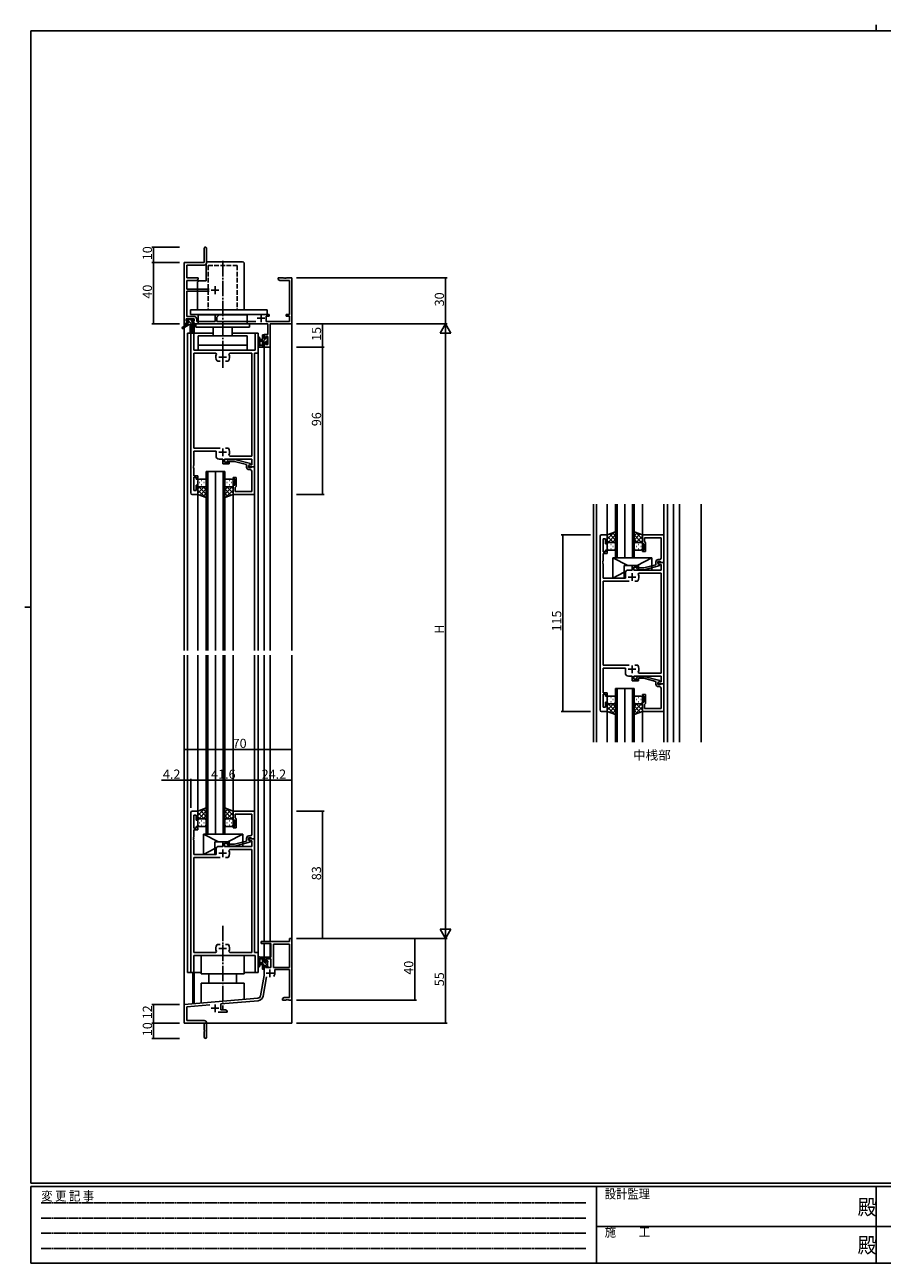
# Model space of a CAD drawing. Extents: x 0 to 1133, y 0 to 806.
# Drawn here: x 0 to 558, y 0 to 806 of the extents above; entities that cross this region are included whole.
import ezdxf

# ---------------------------------------------------------------- set-up
doc = ezdxf.new("R2010")
doc.units = 0
for name, pattern in [('HIDDEN', [0.375, 0.25, -0.125]), ('YCENTER_1', [13, 10, -1, 1, -1]), ('YHIDDEN_1', [4, 3, -1])]:
    doc.linetypes.add(name, pattern=pattern)
for name, color, linetype in [('USER1', 3, 'CONTINUOUS'), ('YKK_11', 7, 'CONTINUOUS'), ('YKK_12', 2, 'CONTINUOUS'), ('YKK_13', 4, 'CONTINUOUS'), ('YKK_D', 6, 'CONTINUOUS'), ('YKK_ZWAK', 7, 'CONTINUOUS')]:
    doc.layers.add(name, color=color, linetype=linetype)
doc.styles.get("Standard").update_dxf_attribs({"font": 'ROMANS.SHX', "bigfont": 'EXTFONT.SHX'})
doc.styles.add('YKK_OSSTYLE1', font='romans.shx', dxfattribs={"width": 0.9, "bigfont": 'EXTFONT.SHX'})

# ---------------------------------------------------------------- blocks, each defined once
blk = doc.blocks.new('A201')
at = {"layer": 'YKK_ZWAK', "color": 8, "linetype": 'Continuous'}
blk.add_line((296.01, 412), (296.01, 410), dxfattribs=at)
at = {"layer": 'YKK_ZWAK', "color": 254, "linetype": 'Continuous'}
for p, q in [((571, 410), (21, 410)), ((21, 35), (21, 410)), ((19, 222.5), (21, 222.5)), ((571, 35), (21, 35)), ((544, 34), (21, 34)), ((21, 9), (21, 34)), ((205, 34), (205, 9)), ((296, 34), (296, 9)), ((21, 9), (544, 9))]:
    blk.add_line(p, q, dxfattribs=at)
at = {"layer": 'YKK_ZWAK', "color": 131, "linetype": 'HIDDEN'}
for p, q in [((24.28, 28.63), (201.57, 28.63)), ((24.28, 23.68), (201.57, 23.68)), ((24.28, 18.74), (201.57, 18.74)), ((24.28, 13.79), (201.57, 13.79))]:
    blk.add_line(p, q, dxfattribs=at)
at = {"layer": 'YKK_ZWAK', "color": 131, "linetype": 'Continuous'}
for p, q in [((205, 21), (297, 21)), ((297, 21), (389, 21))]:
    blk.add_line(p, q, dxfattribs=at)
at = {"layer": 'YKK_ZWAK', "color": 131, "linetype": 'Continuous', "style": 'YKK_OSSTYLE1', "width": 0.9}
for s, p in [('変 更 記 事', (24.37, 29.39)), ('設計監理', (207.69, 30.05)), ('施\u3000\u3000工', (207.69, 17.68))]:
    blk.add_text(s, height=3, dxfattribs=at).set_placement(p)
at = {"layer": 'YKK_ZWAK', "color": 254, "linetype": 'Continuous', "style": 'YKK_OSSTYLE1', "width": 0.9}
for p in [(289.94, 24.75), (289.94, 12.37)]:
    blk.add_text('殿', height=5, dxfattribs=at).set_placement(p)

msp = doc.modelspace()

# ---------------------------------------------------------------- linework, layer by layer
at = {"layer": 'YKK_11', "color": 0, "linetype": 'ByBlock', "lineweight": -2}
for p, q in [((116.78, 651.28), (116.78, 660.53)), ((118.28, 660.53), (118.28, 651.15)), ((103.78, 611.28), (103.78, 651.28)), ((103.78, 651.28), (116.78, 651.28)), ((116.78, 649.65), (105.41, 649.65)), ((105.41, 649.65), (105.41, 641.28)), ((105.41, 641.28), (112.78, 641.28)), ((111.69, 639.65), (105.41, 639.65)), ((105.41, 639.65), (105.41, 633.93)), ((112.78, 640.28), (111.69, 639.65)), ((112.78, 641.28), (112.78, 640.28)), ((164.78, 640.28), (164.78, 641.28)), ((164.78, 641.28), (168.32, 641.28)), ((165.87, 639.65), (164.78, 640.28)), ((172.15, 639.65), (165.87, 639.65)), ((168.32, 641.28), (168.51, 641.16)), ((168.51, 641.16), (169.06, 641.16)), ((169.06, 641.16), (169.24, 641.28)), ((169.24, 641.28), (169.32, 641.28)), ((169.32, 641.28), (169.51, 641.16)), ((169.51, 641.16), (170.06, 641.16)), ((170.06, 641.16), (170.24, 641.28)), ((170.24, 641.28), (173.78, 641.28)), ((172.15, 617.38), (172.15, 639.65)), ((173.78, 641.28), (173.78, 611.28)), ((105.41, 633.93), (120.08, 633.93)), ((120.08, 632.63), (105.41, 632.63)), ((105.41, 632.63), (105.41, 616.21)), ((110.28, 614.58), (105.08, 614.58)), ((105.08, 614.58), (105.08, 613.08)), ((105.08, 613.08), (106.18, 613.08)), ((105.41, 616.21), (110.11, 616.21)), ((106.18, 613.08), (106.18, 612.28)), ((109.18, 612.28), (109.18, 613.08)), ((109.18, 613.08), (110.28, 613.08)), ((110.28, 613.08), (110.28, 614.58)), ((111.91, 614.41), (111.91, 612.91)), ((111.91, 612.91), (123.78, 612.91)), ((123.78, 612.91), (123.78, 617.38)), ((123.78, 617.38), (125.78, 617.38)), ((125.78, 616.58), (124.98, 615.78)), ((124.98, 615.78), (124.98, 612.91)), ((124.98, 612.91), (150.43, 612.91)), ((125.78, 617.38), (125.78, 616.58)), ((155.53, 617.38), (159.08, 617.38)), ((159.08, 616.38), (157.08, 616.38)), ((157.08, 616.38), (157.08, 612.91)), ((157.08, 612.91), (172.15, 612.91)), ((159.08, 617.38), (159.08, 616.38)), ((170.08, 616.38), (170.08, 617.38)), ((170.08, 617.38), (172.15, 617.38)), ((172.15, 616.38), (170.08, 616.38)), ((172.15, 612.91), (172.15, 616.38)), ((105.08, 611.28), (103.78, 611.28)), ((106.18, 612.28), (105.08, 612.28)), ((105.08, 612.28), (105.08, 611.28)), ((107.98, 501.28), (107.98, 605.28)), ((107.98, 605.28), (109.91, 605.28)), ((110.28, 612.28), (109.18, 612.28)), ((109.91, 605.28), (109.91, 594.28)), ((110.28, 611.28), (110.28, 612.28)), ((158.05, 611.28), (110.28, 611.28)), ((149.85, 594.28), (149.85, 605.28)), ((149.85, 605.28), (151.78, 605.28)), ((151.78, 605.28), (151.78, 592.28)), ((158.05, 604.38), (158.05, 611.28)), ((173.78, 611.28), (159.68, 611.28)), ((159.68, 611.28), (159.68, 596.28)), ((155.78, 602.08), (155.78, 604.38)), ((155.78, 604.38), (158.05, 604.38)), ((156.58, 602.08), (155.78, 602.08)), ((155.78, 596.28), (155.78, 599.08)), ((155.78, 599.08), (156.58, 599.08)), ((158.05, 603.18), (156.58, 603.18)), ((156.58, 603.18), (156.58, 602.08)), ((156.58, 599.08), (156.58, 597.91)), ((156.58, 597.91), (158.05, 597.91)), ((158.05, 597.91), (158.05, 603.18)), ((109.91, 594.28), (149.85, 594.28)), ((124.23, 592.35), (109.91, 592.35)), ((109.91, 592.35), (109.91, 530.48)), ((124.69, 591.65), (124.23, 592.35)), ((133.33, 592.35), (132.88, 591.65)), ((147.65, 592.35), (133.33, 592.35)), ((147.65, 525.21), (147.65, 592.35)), ((151.78, 592.28), (149.58, 592.28)), ((149.58, 592.28), (149.58, 518.28)), ((159.68, 596.28), (155.78, 596.28)), ((125.34, 587.08), (125.09, 587.21)), ((127.03, 587.08), (125.34, 587.08)), ((132.23, 587.08), (130.53, 587.08)), ((132.48, 587.21), (132.23, 587.08)), ((109.91, 530.48), (127.03, 530.48)), ((124.48, 528.48), (109.91, 528.48)), ((109.91, 528.48), (109.91, 519.24)), ((124.48, 525.28), (124.48, 528.48)), ((130.53, 530.48), (132.23, 530.48)), ((130.53, 530.48), (132.23, 530.48)), ((132.23, 530.48), (132.48, 530.36)), ((132.88, 525.92), (133.33, 525.21)), ((133.33, 525.21), (147.65, 525.21)), ((109.91, 519.24), (109.79, 519.06)), ((109.79, 519.06), (109.79, 518.51)), ((109.79, 518.51), (109.91, 518.33)), ((109.91, 518.24), (109.79, 518.06)), ((109.79, 518.06), (109.79, 517.51)), ((109.79, 517.51), (109.91, 517.33)), ((109.91, 518.33), (109.91, 518.24)), ((109.91, 517.33), (109.91, 512.48)), ((128.88, 523.28), (126.48, 523.28)), ((128.88, 520.28), (128.88, 523.28)), ((133.08, 520.28), (128.88, 520.28)), ((147.65, 523.28), (129.88, 523.28)), ((129.88, 523.28), (129.88, 521.28)), ((129.88, 521.28), (133.08, 521.28)), ((131.96, 522.31), (132.73, 523.08)), ((132.73, 523.08), (136.68, 523.08)), ((133.23, 521.88), (132.81, 521.46)), ((133.08, 521.28), (133.08, 520.28)), ((136.52, 521.88), (133.23, 521.88)), ((144.28, 519.8), (136.52, 521.88)), ((136.68, 523.08), (146.78, 520.38)), ((144.28, 517.98), (144.28, 519.8)), ((146.78, 519.78), (145.58, 519.08)), ((145.58, 519.08), (146.45, 519.58)), ((145.58, 519.08), (145.58, 517.78)), ((145.58, 518.28), (145.58, 519.08)), ((149.58, 518.28), (145.58, 518.28)), ((145.58, 517.78), (147.38, 517.78)), ((146.65, 516.48), (145.78, 516.48)), ((146.45, 519.58), (147.65, 519.58)), ((146.78, 520.38), (146.78, 519.78)), ((147.38, 517.78), (147.58, 517.98)), ((147.58, 517.98), (147.88, 518.28)), ((147.65, 519.58), (147.65, 523.28)), ((147.88, 518.28), (149.58, 518.28)), ((149.58, 518.28), (149.58, 500.28)), ((109.91, 512.48), (112.58, 512.48)), ((111.58, 511.48), (109.91, 511.48)), ((109.91, 511.48), (109.91, 502.98)), ((111.58, 510.28), (111.58, 511.48)), ((112.58, 510.28), (111.58, 510.28)), ((112.58, 512.48), (112.58, 510.28)), ((135.58, 510.28), (135.58, 511.28)), ((135.58, 511.28), (137.58, 511.28)), ((136.58, 510.28), (135.58, 510.28)), ((136.58, 506.28), (136.58, 510.28)), ((137.58, 511.28), (137.58, 505.48)), ((147.65, 514.24), (147.65, 515.48)), ((147.77, 514.06), (147.65, 514.24)), ((147.65, 513.33), (147.77, 513.51)), ((147.65, 513.24), (147.65, 513.33)), ((147.77, 513.06), (147.65, 513.24)), ((147.65, 512.33), (147.77, 512.51)), ((147.65, 502.21), (147.65, 512.33)), ((147.77, 513.51), (147.77, 514.06)), ((147.77, 512.51), (147.77, 513.06)), ((112.58, 500.28), (108.98, 500.28)), ((109.91, 502.98), (111.58, 502.98)), ((111.58, 502.98), (111.58, 506.28)), ((111.58, 506.28), (112.58, 506.28)), ((112.58, 506.28), (112.58, 500.28)), ((135.58, 500.28), (135.58, 506.28)), ((135.58, 506.28), (136.58, 506.28)), ((149.58, 500.28), (135.58, 500.28)), ((137.08, 504.98), (136.88, 504.78)), ((136.88, 504.78), (136.88, 502.21)), ((136.88, 502.21), (147.65, 502.21)), ((137.58, 505.48), (137.08, 504.98)), ((374.3, 360.1), (374.3, 473.1)), ((375.3, 474.1), (378.9, 474.1)), ((377.9, 471.4), (376.23, 471.4)), ((376.23, 471.4), (376.23, 462.9)), ((377.9, 468.1), (377.9, 471.4)), ((378.9, 468.1), (377.9, 468.1)), ((378.9, 474.1), (378.9, 468.1)), ((415.9, 474.1), (401.9, 474.1)), ((401.9, 474.1), (401.9, 468.1)), ((401.9, 468.1), (402.9, 468.1)), ((402.9, 468.1), (402.9, 464.1)), ((403.2, 469.6), (403.2, 472.17)), ((403.2, 472.17), (413.97, 472.17)), ((403.4, 469.4), (403.2, 469.6)), ((403.9, 468.9), (403.4, 469.4)), ((403.9, 463.1), (403.9, 468.9)), ((413.97, 472.17), (413.97, 462.06)), ((415.9, 456.1), (415.9, 474.1)), ((376.23, 462.9), (377.9, 462.9)), ((378.9, 461.9), (376.23, 461.9)), ((376.23, 461.9), (376.23, 457.06)), ((377.9, 462.9), (377.9, 464.1)), ((377.9, 464.1), (378.9, 464.1)), ((378.9, 464.1), (378.9, 461.9)), ((402.9, 464.1), (401.9, 464.1)), ((401.9, 464.1), (401.9, 463.1)), ((401.9, 463.1), (403.9, 463.1)), ((413.97, 462.06), (414.09, 461.88)), ((414.09, 461.33), (413.97, 461.14)), ((413.97, 461.14), (413.97, 461.06)), ((413.97, 461.06), (414.09, 460.88)), ((414.09, 460.33), (413.97, 460.14)), ((413.97, 460.14), (413.97, 458.9)), ((414.09, 461.88), (414.09, 461.33)), ((414.09, 460.88), (414.09, 460.33)), ((376.23, 457.06), (376.11, 456.88)), ((376.11, 456.88), (376.11, 456.33)), ((376.11, 456.33), (376.23, 456.14)), ((376.23, 456.06), (376.11, 455.88)), ((376.11, 455.88), (376.11, 455.33)), ((376.11, 455.33), (376.23, 455.14)), ((376.23, 456.14), (376.23, 456.06)), ((376.23, 455.14), (376.23, 445.9)), ((395.2, 451.1), (395.2, 454.1)), ((395.2, 454.1), (399.4, 454.1)), ((399.4, 453.1), (396.2, 453.1)), ((396.2, 453.1), (396.2, 451.1)), ((398.27, 452.08), (399.05, 451.3)), ((399.55, 452.5), (399.12, 452.92)), ((399.4, 454.1), (399.4, 453.1)), ((402.84, 452.5), (399.55, 452.5)), ((410.6, 454.58), (402.84, 452.5)), ((402.99, 451.3), (413.1, 454.01)), ((410.6, 456.4), (410.6, 454.58)), ((411.9, 455.3), (411.9, 456.6)), ((411.9, 456.6), (413.7, 456.6)), ((411.9, 455.3), (411.9, 456.1)), ((411.9, 456.1), (415.9, 456.1)), ((413.1, 454.61), (411.9, 455.3)), ((412.76, 454.8), (411.9, 455.3)), ((412.97, 457.9), (412.1, 457.9)), ((413.97, 454.8), (412.76, 454.8)), ((413.1, 454.01), (413.1, 454.61)), ((413.7, 456.6), (413.9, 456.4)), ((413.9, 456.4), (414.2, 456.1)), ((413.97, 451.1), (413.97, 454.8)), ((414.2, 456.1), (415.9, 456.1)), ((415.9, 456.1), (415.9, 377.1)), ((376.23, 445.9), (390.8, 445.9)), ((376.23, 389.3), (376.23, 443.9)), ((376.23, 443.9), (393.35, 443.9)), ((390.8, 445.9), (390.8, 449.1)), ((392.8, 451.1), (395.2, 451.1)), ((396.2, 451.1), (413.97, 451.1)), ((396.85, 443.9), (398.54, 443.9)), ((396.85, 443.9), (398.54, 443.9)), ((398.54, 443.9), (398.79, 444.03)), ((399.05, 451.3), (402.99, 451.3)), ((399.19, 448.46), (399.65, 449.17)), ((399.65, 449.17), (413.97, 449.17)), ((413.97, 449.17), (413.97, 384.03)), ((393.35, 389.3), (376.23, 389.3)), ((390.8, 387.3), (376.23, 387.3)), ((376.23, 387.3), (376.23, 371.3)), ((390.8, 384.1), (390.8, 387.3)), ((398.54, 389.3), (396.85, 389.3)), ((398.79, 389.17), (398.54, 389.3)), ((395.2, 382.1), (392.8, 382.1)), ((395.2, 379.1), (395.2, 382.1)), ((399.4, 379.1), (395.2, 379.1)), ((413.97, 382.1), (396.2, 382.1)), ((396.2, 382.1), (396.2, 380.1)), ((396.2, 380.1), (399.4, 380.1)), ((398.27, 381.12), (399.05, 381.9)), ((399.05, 381.9), (402.99, 381.9)), ((399.55, 380.7), (399.12, 380.28)), ((399.65, 384.03), (399.19, 384.74)), ((399.4, 380.1), (399.4, 379.1)), ((402.84, 380.7), (399.55, 380.7)), ((413.97, 384.03), (399.65, 384.03)), ((410.6, 378.62), (402.84, 380.7)), ((402.99, 381.9), (413.1, 379.19)), ((413.1, 379.19), (413.1, 378.59)), ((413.97, 378.4), (413.97, 382.1)), ((376.23, 371.3), (378.9, 371.3)), ((378.9, 371.3), (378.9, 369.1)), ((410.6, 376.8), (410.6, 378.62)), ((413.1, 378.59), (411.9, 377.9)), ((411.9, 377.9), (412.76, 378.4)), ((411.9, 377.9), (411.9, 376.6)), ((411.9, 377.1), (411.9, 377.9)), ((415.9, 377.1), (411.9, 377.1)), ((411.9, 376.6), (413.7, 376.6)), ((412.97, 375.3), (412.1, 375.3)), ((412.76, 378.4), (413.97, 378.4)), ((413.7, 376.6), (413.9, 376.8)), ((413.9, 376.8), (414.2, 377.1)), ((413.97, 373.06), (413.97, 374.3)), ((414.09, 372.88), (413.97, 373.06)), ((413.97, 372.14), (414.09, 372.33)), ((413.97, 372.06), (413.97, 372.14)), ((414.09, 371.88), (413.97, 372.06)), ((413.97, 371.14), (414.09, 371.33)), ((413.97, 361.03), (413.97, 371.14)), ((414.09, 372.33), (414.09, 372.88)), ((414.09, 371.33), (414.09, 371.88)), ((414.2, 377.1), (415.9, 377.1)), ((415.9, 377.1), (415.9, 359.1)), ((377.9, 370.3), (376.23, 370.3)), ((376.23, 370.3), (376.23, 361.8)), ((377.9, 369.1), (377.9, 370.3)), ((378.9, 369.1), (377.9, 369.1)), ((377.9, 361.8), (377.9, 365.1)), ((377.9, 365.1), (378.9, 365.1)), ((378.9, 365.1), (378.9, 359.1)), ((401.9, 369.1), (401.9, 370.1)), ((401.9, 370.1), (403.9, 370.1)), ((402.9, 369.1), (401.9, 369.1)), ((401.9, 359.1), (401.9, 365.1)), ((401.9, 365.1), (402.9, 365.1)), ((402.9, 365.1), (402.9, 369.1)), ((403.4, 363.8), (403.2, 363.6)), ((403.2, 363.6), (403.2, 361.03)), ((403.9, 364.3), (403.4, 363.8)), ((403.9, 370.1), (403.9, 364.3)), ((378.9, 359.1), (375.3, 359.1)), ((376.23, 361.8), (377.9, 361.8)), ((415.9, 359.1), (401.9, 359.1)), ((403.2, 361.03), (413.97, 361.03)), ((107.98, 293.28), (107.98, 189.28)), ((112.58, 294.28), (108.98, 294.28)), ((109.91, 283.08), (109.91, 291.58)), ((109.91, 291.58), (111.58, 291.58)), ((111.58, 291.58), (111.58, 288.28)), ((112.58, 288.28), (112.58, 294.28)), ((149.58, 294.28), (135.58, 294.28)), ((135.58, 294.28), (135.58, 288.28)), ((136.88, 289.78), (136.88, 292.35)), ((136.88, 292.35), (147.65, 292.35)), ((147.65, 292.35), (147.65, 282.24)), ((149.58, 276.28), (149.58, 294.28)), ((111.58, 283.08), (109.91, 283.08)), ((111.58, 288.28), (112.58, 288.28)), ((112.58, 284.28), (111.58, 284.28)), ((111.58, 284.28), (111.58, 283.08)), ((112.58, 282.08), (112.58, 284.28)), ((135.58, 288.28), (136.58, 288.28)), ((136.58, 284.28), (135.58, 284.28)), ((135.58, 284.28), (135.58, 283.28)), ((135.58, 283.28), (137.58, 283.28)), ((136.58, 288.28), (136.58, 284.28)), ((137.08, 289.58), (136.88, 289.78)), ((137.58, 289.08), (137.08, 289.58)), ((137.58, 283.28), (137.58, 289.08)), ((147.65, 282.24), (147.77, 282.06)), ((109.79, 277.06), (109.91, 277.24)), ((109.79, 276.51), (109.79, 277.06)), ((109.91, 276.33), (109.79, 276.51)), ((109.79, 276.06), (109.91, 276.24)), ((109.79, 275.51), (109.79, 276.06)), ((109.91, 275.33), (109.79, 275.51)), ((109.91, 277.24), (109.91, 282.08)), ((109.91, 282.08), (112.58, 282.08)), ((109.91, 276.24), (109.91, 276.33)), ((109.91, 266.08), (109.91, 275.33)), ((133.08, 274.28), (128.88, 274.28)), ((128.88, 274.28), (128.88, 271.28)), ((133.08, 273.28), (133.08, 274.28)), ((144.28, 274.76), (136.52, 272.68)), ((136.68, 271.48), (146.78, 274.19)), ((144.28, 276.58), (144.28, 274.76)), ((145.58, 275.48), (145.58, 276.78)), ((145.58, 276.78), (147.38, 276.78)), ((149.58, 276.28), (145.58, 276.28)), ((145.58, 276.28), (145.58, 275.48)), ((146.78, 274.79), (145.58, 275.48)), ((145.58, 275.48), (146.45, 274.98)), ((146.65, 278.08), (145.78, 278.08)), ((146.45, 274.98), (147.65, 274.98)), ((146.78, 274.19), (146.78, 274.79)), ((147.38, 276.78), (147.58, 276.58)), ((147.58, 276.58), (147.88, 276.28)), ((147.77, 281.51), (147.65, 281.33)), ((147.65, 281.33), (147.65, 281.24)), ((147.65, 281.24), (147.77, 281.06)), ((147.77, 280.51), (147.65, 280.33)), ((147.65, 280.33), (147.65, 279.08)), ((147.65, 274.98), (147.65, 271.28)), ((147.77, 282.06), (147.77, 281.51)), ((147.77, 281.06), (147.77, 280.51)), ((147.88, 276.28), (149.58, 276.28)), ((149.58, 202.28), (149.58, 276.28)), ((124.48, 266.08), (109.91, 266.08)), ((124.48, 269.28), (124.48, 266.08)), ((128.88, 271.28), (126.48, 271.28)), ((129.88, 271.28), (129.88, 273.28)), ((129.88, 273.28), (133.08, 273.28)), ((147.65, 271.28), (129.88, 271.28)), ((131.96, 272.26), (132.73, 271.48)), ((132.73, 271.48), (136.68, 271.48)), ((133.23, 272.68), (132.81, 273.11)), ((132.88, 268.65), (133.33, 269.35)), ((136.52, 272.68), (133.23, 272.68)), ((133.33, 269.35), (147.65, 269.35)), ((147.65, 269.35), (147.65, 202.21)), ((109.91, 202.21), (109.91, 264.08)), ((109.91, 264.08), (127.03, 264.08)), ((130.53, 264.08), (132.23, 264.08)), ((130.53, 264.08), (132.23, 264.08)), ((132.23, 264.08), (132.48, 264.21)), ((172.15, 209.29), (172.15, 211.29)), ((172.15, 211.29), (173.78, 211.29)), ((173.78, 211.29), (173.78, 171.29)), ((124.23, 202.21), (109.91, 202.21)), ((124.69, 202.92), (124.23, 202.21)), ((125.34, 207.48), (125.09, 207.36)), ((127.03, 207.48), (125.34, 207.48)), ((132.23, 207.48), (130.53, 207.48)), ((132.48, 207.36), (132.23, 207.48)), ((133.33, 202.21), (132.88, 202.92)), ((147.65, 202.21), (133.33, 202.21)), ((151.78, 202.28), (149.58, 202.28)), ((151.78, 189.28), (151.78, 202.28)), ((153.78, 207.99), (153.78, 209.29)), ((153.78, 209.29), (172.15, 209.29)), ((160.18, 207.99), (153.78, 207.99)), ((160.18, 199.29), (160.18, 207.99)), ((172.15, 207.66), (161.81, 207.66)), ((161.81, 207.66), (161.81, 192.39)), ((172.15, 192.39), (172.15, 207.66)), ((172.15, 192.39), (172.15, 207.66)), ((109.91, 189.28), (109.91, 200.28)), ((109.91, 200.28), (149.85, 200.28)), ((149.85, 200.28), (149.85, 189.28)), ((155.78, 196.49), (155.78, 199.29)), ((155.78, 199.29), (160.18, 199.29)), ((156.58, 196.49), (155.78, 196.49)), ((155.78, 187.29), (155.78, 193.49)), ((155.78, 193.49), (156.58, 193.49)), ((160.18, 198.09), (156.58, 198.09)), ((156.58, 198.09), (156.58, 196.49)), ((156.58, 193.49), (156.58, 192.39)), ((160.18, 192.39), (160.18, 198.09)), ((107.98, 189.28), (109.91, 189.28)), ((149.85, 189.28), (151.78, 189.28)), ((153.46, 174.12), (155.78, 187.29)), ((157.27, 186.34), (155.07, 173.84)), ((156.58, 192.39), (160.18, 192.39)), ((161.81, 192.39), (172.15, 192.39)), ((172.15, 191.19), (162.68, 191.19)), ((162.68, 191.19), (162.68, 188.69)), ((172.15, 172.92), (172.15, 191.19)), ((103.78, 168.29), (151.67, 172.48)), ((151.81, 170.85), (127.48, 168.73)), ((167.78, 172.29), (168.87, 172.92)), ((167.78, 171.29), (167.78, 172.29)), ((169.82, 171.29), (167.78, 171.29)), ((168.87, 172.92), (172.15, 172.92)), ((170.01, 171.41), (169.82, 171.29)), ((170.56, 171.41), (170.01, 171.41)), ((170.74, 171.29), (170.56, 171.41)), ((170.82, 171.29), (170.74, 171.29)), ((171.01, 171.41), (170.82, 171.29)), ((171.56, 171.41), (171.01, 171.41)), ((171.74, 171.29), (171.56, 171.41)), ((173.78, 171.29), (171.74, 171.29)), ((103.78, 156.29), (103.78, 168.29)), ((120.41, 168.11), (105.41, 166.79)), ((105.41, 166.79), (105.41, 157.92)), ((131.78, 163.29), (125.93, 163.29)), ((127.48, 168.73), (127.48, 164.92)), ((127.48, 164.92), (130.69, 164.92)), ((130.69, 164.92), (131.78, 164.29)), ((131.78, 164.29), (131.78, 163.29)), ((116.78, 156.29), (103.78, 156.29)), ((105.41, 157.92), (116.68, 157.92)), ((116.78, 151.75), (116.78, 156.29)), ((118.28, 156.32), (118.28, 147.04)), ((116.9, 151.56), (116.78, 151.75)), ((116.78, 150.83), (116.9, 151.01)), ((116.78, 147.04), (116.78, 150.83)), ((116.9, 151.01), (116.9, 151.56))]:
    msp.add_line(p, q, dxfattribs=at)
at = {"layer": 'YKK_11', "color": 2}
for p, q in [((121.28, 633.28), (126.28, 633.28)), ((123.78, 635.78), (123.78, 630.78)), ((151.28, 614.98), (156.28, 614.98)), ((153.78, 617.48), (153.78, 612.48)), ((126.28, 589.78), (131.28, 589.78)), ((128.78, 587.28), (128.78, 592.28)), ((126.28, 527.78), (131.28, 527.78)), ((128.78, 525.28), (128.78, 530.28)), ((392.6, 446.6), (397.6, 446.6)), ((395.1, 449.1), (395.1, 444.1)), ((395.1, 389.1), (395.1, 384.1)), ((392.6, 386.6), (397.6, 386.6)), ((126.28, 266.78), (131.28, 266.78)), ((128.78, 269.28), (128.78, 264.28)), ((126.28, 204.78), (131.28, 204.78)), ((128.78, 207.28), (128.78, 202.28)), ((156.98, 188.69), (161.98, 188.69)), ((159.48, 191.19), (159.48, 186.19)), ((121.28, 165.99), (126.28, 165.99)), ((123.78, 168.49), (123.78, 163.49))]:
    msp.add_line(p, q, dxfattribs=at)
at = {"layer": 'YKK_11', "color": 0, "linetype": 'ByBlock', "lineweight": -2}
for centre, radius, start, end in [((117.53, 660.53), 0.75, 359.99999, 180.00001), ((116.78, 651.15), 1.5, 270.00001, 359.99999), ((110.11, 614.41), 1.8, 0.00001, 89.99999), ((128.78, 589.78), 4.5, 155.54363, 214.84992), ((128.78, 589.78), 4.5, 325.15008, 24.45637), ((126.48, 525.28), 2, 180.00001, 269.99999), ((128.78, 527.78), 4.5, 335.54363, 34.84992), ((132.38, 521.88), 0.6, 134.99999, 315.00001), ((145.78, 517.98), 1.5, 180.00001, 269.99999), ((146.65, 515.48), 1, 0.00001, 89.99999), ((108.98, 501.28), 1, 180.00001, 269.99999), ((375.3, 473.1), 1, 90.00001, 179.99999), ((398.7, 452.5), 0.6, 44.99999, 225.00001), ((412.1, 456.4), 1.5, 90.00001, 179.99999), ((412.97, 458.9), 1, 270.00001, 359.99999), ((392.8, 449.1), 2, 90.00001, 179.99999), ((395.1, 446.6), 4.5, 325.15008, 24.45637), ((395.1, 386.6), 4.5, 335.54363, 34.84992), ((392.8, 384.1), 2, 180.00001, 269.99999), ((398.7, 380.7), 0.6, 134.99999, 315.00001), ((412.1, 376.8), 1.5, 180.00001, 269.99999), ((412.97, 374.3), 1, 0.00001, 89.99999), ((375.3, 360.1), 1, 180.00001, 269.99999), ((108.98, 293.28), 1, 90.00001, 179.99999), ((145.78, 276.58), 1.5, 90.00001, 179.99999), ((146.65, 279.08), 1, 270.00001, 359.99999), ((126.48, 269.28), 2, 90.00001, 179.99999), ((132.38, 272.68), 0.6, 44.99999, 225.00001), ((128.78, 266.78), 4.5, 325.15008, 24.45637), ((128.78, 204.78), 4.5, 145.15008, 204.45637), ((128.78, 204.78), 4.5, 335.54363, 34.84992), ((159.48, 188.69), 3.2, 321.63348, 359.99999), ((151.49, 174.47), 2, 275, 350), ((151.49, 174.47), 3.63, 275.00001, 350.00001), ((116.68, 156.32), 1.6, 0.00001, 89.99999), ((117.53, 147.04), 0.75, 179.99999, 0.00001)]:
    msp.add_arc(centre, radius, start, end, dxfattribs=at)
at = {"layer": 'YKK_12'}
for p, q in [((103.78, 641.28), (103.78, 398.78)), ((173.78, 641.28), (173.78, 398.78)), ((105.78, 605.28), (122.53, 605.28)), ((105.78, 605.28), (105.78, 398.78)), ((109.28, 610.78), (109.28, 605.28)), ((110.28, 610.78), (109.28, 610.78)), ((110.28, 610.78), (110.28, 605.28)), ((135.03, 605.28), (151.78, 605.28)), ((151.78, 605.28), (151.78, 398.78)), ((155.78, 596.28), (155.78, 398.78)), ((155.78, 596.28), (159.68, 596.28)), ((159.68, 596.28), (159.68, 398.78)), ((112.58, 500.28), (112.58, 398.78)), ((135.58, 500.28), (135.58, 398.78)), ((149.58, 500.58), (149.58, 398.78)), ((370.1, 494.1), (370.1, 339.1)), ((372.1, 494.1), (372.1, 339.1)), ((378.9, 494.1), (378.9, 474.1)), ((401.9, 494.1), (401.9, 474.1)), ((415.9, 494.1), (415.9, 473.8)), ((418.1, 494.1), (418.1, 339.1)), ((422.1, 339.1), (422.1, 494.1)), ((426, 494.1), (426, 339.1)), ((440.1, 494.1), (440.1, 339.1)), ((103.78, 395.78), (103.78, 156.28)), ((105.78, 395.78), (105.78, 189.28)), ((112.58, 395.78), (112.58, 294.28)), ((135.58, 395.78), (135.58, 294.28)), ((149.58, 395.78), (149.58, 293.98)), ((151.78, 395.78), (151.78, 189.28)), ((155.78, 395.78), (155.78, 209.28)), ((159.68, 395.78), (159.68, 209.28)), ((173.78, 395.78), (173.78, 156.28)), ((378.9, 339.1), (378.9, 359.1)), ((401.9, 339.1), (401.9, 359.1)), ((415.9, 339.1), (415.9, 359.4)), ((155.78, 207.98), (155.78, 199.28)), ((159.68, 207.98), (159.68, 199.28)), ((159.68, 199.28), (155.78, 199.28)), ((105.78, 189.28), (114.78, 189.28)), ((109.28, 189.28), (109.28, 169.28)), ((110.28, 189.28), (110.28, 169.28)), ((142.78, 189.28), (151.78, 189.28)), ((110.28, 169.28), (109.28, 169.28)), ((173.78, 156.28), (103.78, 156.28))]:
    msp.add_line(p, q, dxfattribs=at)
at = {"layer": 'YKK_12', "linetype": 'Continuous'}
for p, q in [((118.08, 398.78), (118.08, 515.28)), ((118.08, 515.28), (124.08, 515.28)), ((119.08, 515.28), (119.08, 398.78)), ((124.08, 515.28), (124.08, 398.78)), ((124.08, 398.78), (124.08, 515.28)), ((124.08, 515.28), (130.08, 515.28)), ((129.08, 398.78), (129.08, 515.28)), ((130.08, 515.28), (130.08, 398.78)), ((384.4, 459.1), (384.4, 494.1)), ((385.4, 494.1), (385.4, 459.1)), ((390.4, 494.1), (390.4, 459.1)), ((390.4, 459.1), (390.4, 494.1)), ((395.4, 459.1), (395.4, 494.1)), ((396.4, 494.1), (396.4, 459.1)), ((390.4, 459.1), (384.4, 459.1)), ((396.4, 459.1), (390.4, 459.1)), ((118.08, 279.28), (118.08, 395.78)), ((119.08, 395.78), (119.08, 279.28)), ((124.08, 395.78), (124.08, 279.28)), ((124.08, 279.28), (124.08, 395.78)), ((129.08, 279.28), (129.08, 395.78)), ((130.08, 395.78), (130.08, 279.28)), ((384.4, 339.1), (384.4, 374.1)), ((384.4, 374.1), (390.4, 374.1)), ((385.4, 374.1), (385.4, 339.1)), ((390.4, 374.1), (390.4, 339.1)), ((390.4, 339.1), (390.4, 374.1)), ((390.4, 374.1), (396.4, 374.1)), ((395.4, 339.1), (395.4, 374.1)), ((396.4, 374.1), (396.4, 339.1)), ((124.08, 279.28), (118.08, 279.28)), ((130.08, 279.28), (124.08, 279.28))]:
    msp.add_line(p, q, dxfattribs=at)
at = {"layer": 'YKK_13'}
for p, q in [((118.08, 650.58), (118.08, 639.28)), ((119.28, 651.78), (141.58, 651.78)), ((142.78, 650.58), (142.78, 620.58)), ((112.28, 638.09), (112.28, 620.58)), ((113.48, 639.28), (118.08, 639.28)), ((105.28, 613.48), (105.28, 613.98)), ((105.58, 614.28), (106.08, 614.28)), ((106.48, 613.18), (105.58, 613.18)), ((106.28, 614.08), (108.38, 614.08)), ((106.48, 611.98), (106.48, 613.18)), ((107.78, 620.58), (157.78, 620.58)), ((107.78, 617.38), (107.78, 620.58)), ((107.78, 617.38), (157.78, 617.38)), ((108.58, 614.28), (109.18, 614.28)), ((108.88, 612.72), (108.88, 611.98)), ((109.68, 613.18), (109.34, 613.18)), ((109.39, 614.2), (109.89, 613.7)), ((113.48, 620.58), (112.28, 620.58)), ((112.78, 617.28), (144.78, 617.28)), ((112.78, 611.28), (112.78, 617.28)), ((142.78, 620.58), (141.58, 620.58)), ((144.78, 611.28), (144.78, 617.28)), ((157.78, 617.38), (157.78, 620.58)), ((105.48, 610.98), (102.42, 608.93)), ((106.98, 610.98), (102.74, 608.43)), ((105.48, 611.68), (105.48, 610.98)), ((109.68, 610.98), (105.48, 610.98)), ((105.78, 611.98), (106.48, 611.98)), ((107.58, 610.98), (107.68, 605.98)), ((108.38, 610.98), (108.28, 605.98)), ((108.88, 611.98), (109.68, 611.98)), ((109.98, 611.68), (109.98, 611.28)), ((111.28, 609.28), (111.28, 611.28)), ((146.28, 609.28), (111.28, 609.28)), ((122.53, 609.28), (122.53, 603.48)), ((135.03, 609.28), (135.03, 603.48)), ((146.28, 610.28), (146.28, 611.28)), ((146.28, 609.28), (146.28, 610.28)), ((144.78, 603.48), (112.78, 603.48)), ((112.78, 603.48), (112.78, 597.48)), ((128.78, 597.48), (112.78, 597.48)), ((112.78, 597.48), (112.78, 594.28)), ((144.78, 597.48), (112.78, 597.48)), ((144.78, 603.48), (144.78, 597.48)), ((144.78, 597.48), (144.78, 594.28)), ((151.78, 602.01), (151.78, 596.85)), ((152.98, 602.01), (152.99, 598.05)), ((153.4, 597.48), (154.58, 597.48)), ((154.58, 601.18), (153.44, 601.08)), ((154.58, 599.98), (153.44, 600.09)), ((154.58, 596.28), (154.58, 603.88)), ((154.58, 601.76), (155.58, 602.76)), ((154.58, 599.51), (156.85, 601.78)), ((154.58, 597.27), (155.58, 598.27)), ((154.64, 604.06), (154.71, 604.13)), ((154.88, 604.18), (155.48, 604.18)), ((155.58, 603.08), (155.58, 601.78)), ((155.58, 601.78), (156.98, 601.78)), ((156.52, 599.38), (155.58, 599.38)), ((155.58, 599.38), (155.58, 597.38)), ((155.78, 603.88), (155.78, 603.28)), ((155.78, 597.18), (155.78, 596.58)), ((156.95, 599.63), (157.88, 600.57)), ((156.98, 601.91), (157.98, 602.91)), ((156.98, 601.78), (156.98, 602.68)), ((156.98, 598.58), (156.98, 598.92)), ((157.28, 602.98), (157.78, 602.98)), ((157.99, 598.87), (157.49, 598.37)), ((157.88, 601.98), (157.88, 599.88)), ((158.08, 602.68), (158.08, 602.18)), ((158.08, 599.68), (158.08, 599.08)), ((144.78, 594.28), (112.78, 594.28)), ((155.48, 596.28), (152.8, 596.28)), ((112.58, 506.28), (112.58, 509.28)), ((113.59, 508.03), (113.39, 508.03)), ((117.18, 510.28), (113.58, 510.28)), ((115.2, 509.45), (115, 509.45)), ((116.62, 508.03), (116.42, 508.03)), ((118.07, 509.45), (117.93, 509.45)), ((118.08, 506.28), (118.08, 509.28)), ((130.08, 506.28), (130.08, 509.28)), ((130.1, 509.45), (130.23, 509.45)), ((130.98, 510.28), (134.58, 510.28)), ((131.55, 508.03), (131.75, 508.03)), ((132.96, 509.45), (133.16, 509.45)), ((134.58, 508.03), (134.78, 508.03)), ((135.58, 506.28), (135.58, 509.28)), ((112.58, 500.28), (112.58, 506.28)), ((112.58, 506.02), (112.63, 505.97)), ((116.74, 505.28), (112.58, 501.13)), ((113.91, 505.28), (112.58, 503.95)), ((112.58, 503.19), (117.11, 498.67)), ((112.58, 500.36), (112.71, 500.24)), ((118.08, 498.28), (112.58, 500.28)), ((113.27, 505.33), (118.08, 500.42)), ((113.58, 505.28), (117.18, 505.28)), ((117.18, 505.28), (113.58, 505.28)), ((118.08, 503.9), (114.05, 499.76)), ((115.2, 506.62), (115, 506.62)), ((118.08, 501.07), (116.13, 499.02)), ((116.15, 505.28), (118.08, 503.25)), ((118.08, 506.62), (117.93, 506.62)), ((118.06, 506.1), (118.08, 506.08)), ((118.08, 498.28), (118.08, 506.28)), ((130.08, 506.62), (130.23, 506.62)), ((130.08, 498.28), (130.08, 506.28)), ((130.1, 506.1), (130.08, 506.08)), ((134.9, 505.33), (130.08, 500.42)), ((132.02, 505.28), (130.08, 503.25)), ((130.08, 503.9), (134.12, 499.76)), ((130.08, 501.07), (132.04, 499.02)), ((130.08, 498.28), (135.58, 500.28)), ((134.58, 505.28), (130.98, 505.28)), ((130.98, 505.28), (134.58, 505.28)), ((135.58, 503.19), (131.06, 498.67)), ((131.43, 505.28), (135.58, 501.13)), ((132.96, 506.62), (133.16, 506.62)), ((134.25, 505.28), (135.58, 503.95)), ((135.58, 500.36), (135.46, 500.24)), ((135.58, 506.02), (135.53, 505.97)), ((135.58, 500.28), (135.58, 506.28)), ((384.4, 476.1), (378.9, 474.1)), ((378.9, 471.19), (383.42, 475.72)), ((384.4, 476.1), (384.4, 468.1)), ((396.4, 476.1), (401.9, 474.1)), ((396.4, 476.1), (396.4, 468.1)), ((401.9, 471.19), (397.37, 475.72)), ((378.9, 474.02), (379.02, 474.14)), ((378.9, 474.1), (378.9, 468.1)), ((383.05, 469.1), (378.9, 473.26)), ((380.23, 469.1), (378.9, 470.43)), ((378.9, 468.36), (378.95, 468.41)), ((378.9, 468.1), (378.9, 465.1)), ((379.58, 469.05), (384.4, 473.96)), ((379.9, 469.1), (383.5, 469.1)), ((383.5, 469.1), (379.9, 469.1)), ((384.4, 470.49), (380.36, 474.62)), ((381.52, 467.77), (381.32, 467.77)), ((384.4, 473.31), (382.44, 475.37)), ((382.46, 469.1), (384.4, 471.13)), ((384.4, 467.77), (384.25, 467.77)), ((384.38, 468.29), (384.4, 468.31)), ((384.4, 468.1), (384.4, 465.1)), ((396.4, 473.31), (398.35, 475.37)), ((396.4, 470.49), (400.43, 474.62)), ((401.21, 469.05), (396.4, 473.96)), ((398.33, 469.1), (396.4, 471.13)), ((396.42, 468.29), (396.4, 468.31)), ((396.4, 468.1), (396.4, 465.1)), ((396.4, 467.77), (396.55, 467.77)), ((400.9, 469.1), (397.3, 469.1)), ((397.3, 469.1), (400.9, 469.1)), ((397.74, 469.1), (401.9, 473.26)), ((399.28, 467.77), (399.48, 467.77)), ((400.57, 469.1), (401.9, 470.43)), ((401.9, 474.02), (401.77, 474.14)), ((401.9, 468.36), (401.85, 468.41)), ((401.9, 474.1), (401.9, 468.1)), ((401.9, 468.1), (401.9, 465.1)), ((379.9, 466.35), (379.7, 466.35)), ((383.5, 464.1), (379.9, 464.1)), ((381.52, 464.94), (381.32, 464.94)), ((382.93, 466.35), (382.73, 466.35)), ((384.38, 464.94), (384.25, 464.94)), ((396.41, 464.94), (396.55, 464.94)), ((397.3, 464.1), (400.9, 464.1)), ((397.86, 466.35), (398.06, 466.35)), ((399.28, 464.94), (399.48, 464.94)), ((400.89, 466.35), (401.09, 466.35)), ((382.6, 445.9), (382.6, 459.1)), ((382.6, 459.1), (408.1, 459.1)), ((392.41, 454.1), (382.6, 459.1)), ((399.4, 454.1), (389.9, 454.1)), ((389.9, 454.1), (389.9, 445.9)), ((398.44, 454.1), (408.1, 459.1)), ((399.4, 451.1), (399.4, 454.1)), ((408.1, 459.1), (408.1, 451.1)), ((382.6, 445.9), (389.9, 449.68)), ((389.9, 445.9), (382.6, 445.9)), ((408.1, 451.1), (399.4, 451.1)), ((378.9, 365.1), (378.9, 368.1)), ((378.9, 359.1), (378.9, 365.1)), ((378.9, 364.84), (378.95, 364.79)), ((383.05, 364.1), (378.9, 359.94)), ((380.23, 364.1), (378.9, 362.77)), ((379.58, 364.15), (384.4, 359.24)), ((379.9, 366.85), (379.7, 366.85)), ((383.5, 369.1), (379.9, 369.1)), ((379.9, 364.1), (383.5, 364.1)), ((383.5, 364.1), (379.9, 364.1)), ((384.4, 362.71), (380.36, 358.58)), ((381.52, 368.26), (381.32, 368.26)), ((381.52, 365.43), (381.32, 365.43)), ((382.46, 364.1), (384.4, 362.07)), ((382.93, 366.85), (382.73, 366.85)), ((384.38, 368.26), (384.25, 368.26)), ((384.4, 365.43), (384.25, 365.43)), ((384.38, 364.91), (384.4, 364.89)), ((384.4, 365.1), (384.4, 368.1)), ((384.4, 357.1), (384.4, 365.1)), ((396.4, 365.1), (396.4, 368.1)), ((396.4, 365.43), (396.55, 365.43)), ((396.4, 357.1), (396.4, 365.1)), ((396.42, 364.91), (396.4, 364.89)), ((401.21, 364.15), (396.4, 359.24)), ((398.33, 364.1), (396.4, 362.07)), ((396.4, 362.71), (400.43, 358.58)), ((396.41, 368.26), (396.55, 368.26)), ((397.3, 369.1), (400.9, 369.1)), ((400.9, 364.1), (397.3, 364.1)), ((397.3, 364.1), (400.9, 364.1)), ((397.74, 364.1), (401.9, 359.94)), ((397.86, 366.85), (398.06, 366.85)), ((399.28, 368.26), (399.48, 368.26)), ((399.28, 365.43), (399.48, 365.43)), ((400.57, 364.1), (401.9, 362.77)), ((400.89, 366.85), (401.09, 366.85)), ((401.9, 364.84), (401.85, 364.79)), ((401.9, 365.1), (401.9, 368.1)), ((401.9, 359.1), (401.9, 365.1)), ((378.9, 362.01), (383.42, 357.48)), ((378.9, 359.18), (379.02, 359.06)), ((384.4, 357.1), (378.9, 359.1)), ((384.4, 359.89), (382.44, 357.83)), ((396.4, 359.89), (398.35, 357.83)), ((396.4, 357.1), (401.9, 359.1)), ((401.9, 362.01), (397.37, 357.48)), ((401.9, 359.18), (401.77, 359.06)), ((118.08, 296.28), (112.58, 294.28)), ((112.58, 291.37), (117.11, 295.9)), ((112.58, 294.2), (112.71, 294.33)), ((112.58, 294.28), (112.58, 288.28)), ((116.74, 289.28), (112.58, 293.44)), ((113.91, 289.28), (112.58, 290.61)), ((113.27, 289.23), (118.08, 294.15)), ((118.08, 290.67), (114.05, 294.81)), ((118.08, 293.5), (116.13, 295.55)), ((116.15, 289.28), (118.08, 291.32)), ((118.08, 296.28), (118.08, 288.28)), ((130.08, 296.28), (135.58, 294.28)), ((130.08, 296.28), (130.08, 288.28)), ((130.08, 293.5), (132.04, 295.55)), ((130.08, 290.67), (134.12, 294.81)), ((134.9, 289.23), (130.08, 294.15)), ((132.02, 289.28), (130.08, 291.32)), ((135.58, 291.37), (131.06, 295.9)), ((131.43, 289.28), (135.58, 293.44)), ((134.25, 289.28), (135.58, 290.61)), ((135.58, 294.2), (135.46, 294.33)), ((135.58, 294.28), (135.58, 288.28)), ((112.58, 288.55), (112.63, 288.6)), ((112.58, 288.28), (112.58, 285.28)), ((113.59, 286.53), (113.39, 286.53)), ((113.58, 289.28), (117.18, 289.28)), ((117.18, 289.28), (113.58, 289.28)), ((117.18, 284.28), (113.58, 284.28)), ((115.2, 287.95), (115, 287.95)), ((115.2, 285.12), (115, 285.12)), ((116.62, 286.53), (116.42, 286.53)), ((118.08, 287.95), (117.93, 287.95)), ((118.07, 285.12), (117.93, 285.12)), ((118.06, 288.47), (118.08, 288.49)), ((118.08, 288.28), (118.08, 285.28)), ((130.1, 288.47), (130.08, 288.49)), ((130.08, 288.28), (130.08, 285.28)), ((130.08, 287.95), (130.23, 287.95)), ((130.1, 285.12), (130.23, 285.12)), ((134.58, 289.28), (130.98, 289.28)), ((130.98, 289.28), (134.58, 289.28)), ((130.98, 284.28), (134.58, 284.28)), ((131.55, 286.53), (131.75, 286.53)), ((132.96, 287.95), (133.16, 287.95)), ((132.96, 285.12), (133.16, 285.12)), ((134.58, 286.53), (134.78, 286.53)), ((135.58, 288.55), (135.53, 288.6)), ((135.58, 288.28), (135.58, 285.28)), ((116.28, 266.08), (116.28, 279.28)), ((116.28, 279.28), (141.78, 279.28)), ((126.09, 274.28), (116.28, 279.28)), ((133.08, 274.28), (123.58, 274.28)), ((123.58, 274.28), (123.58, 266.08)), ((132.12, 274.28), (141.78, 279.28)), ((133.08, 271.28), (133.08, 274.28)), ((141.78, 279.28), (141.78, 271.28)), ((116.28, 266.08), (123.58, 269.86)), ((123.58, 266.08), (116.28, 266.08)), ((141.78, 271.28), (133.08, 271.28)), ((114.78, 200.28), (114.78, 188.28)), ((142.78, 200.28), (142.78, 188.28)), ((151.78, 193.55), (151.78, 198.72)), ((155.48, 199.28), (152.8, 199.28)), ((152.98, 193.55), (152.99, 197.52)), ((153.4, 198.08), (154.58, 198.08)), ((154.58, 195.58), (153.44, 195.48)), ((154.58, 194.38), (153.44, 194.48)), ((154.58, 199.28), (154.58, 191.68)), ((155.58, 196.2), (154.58, 197.2)), ((155.76, 193.78), (154.58, 194.96)), ((155.75, 198.28), (154.75, 199.28)), ((155.58, 196.18), (155.58, 198.18)), ((156.52, 196.18), (155.58, 196.18)), ((155.58, 192.48), (155.58, 193.78)), ((155.58, 193.78), (156.98, 193.78)), ((157.88, 193.9), (155.6, 196.18)), ((155.78, 198.38), (155.78, 198.98)), ((156.98, 196.98), (156.98, 196.64)), ((156.98, 193.78), (156.98, 192.88)), ((158.08, 195.95), (156.99, 197.04)), ((157.99, 196.69), (157.49, 197.19)), ((157.88, 193.58), (157.88, 195.68)), ((158.08, 195.88), (158.08, 196.48)), ((114.78, 188.28), (142.78, 188.28)), ((119.78, 188.28), (119.78, 182.28)), ((137.78, 188.28), (137.78, 182.28)), ((155.75, 191.55), (154.58, 192.71)), ((154.88, 191.38), (155.48, 191.38)), ((155.78, 191.68), (155.78, 192.28)), ((157.28, 192.58), (157.78, 192.58)), ((158.08, 192.88), (158.08, 193.38)), ((142.78, 182.28), (114.78, 182.28)), ((114.78, 182.28), (114.78, 169.25)), ((142.78, 182.28), (142.78, 171.7))]:
    msp.add_line(p, q, dxfattribs=at)
at = {"layer": 'YKK_13', "linetype": 'YHIDDEN_1'}
for p, q in [((119.28, 649.28), (119.28, 620.58)), ((119.28, 649.28), (138.28, 649.28)), ((138.28, 649.28), (138.28, 620.58))]:
    msp.add_line(p, q, dxfattribs=at)
at = {"layer": 'YKK_13', "linetype": 'YCENTER_1'}
for p, q in [((128.78, 652.28), (128.78, 582.63)), ((128.78, 219.63), (128.78, 165.44))]:
    msp.add_line(p, q, dxfattribs=at)
at = {"layer": 'YKK_13', "lineweight": -3}
for p, q in [((108.99, 610.98), (105.69, 614.28)), ((108.8, 613.42), (108.14, 614.08)), ((106.75, 610.98), (105.75, 611.98))]:
    msp.add_line(p, q, dxfattribs=at)
at = {"layer": 'YKK_13'}
for centre, radius, start, end in [((119.28, 650.58), 1.2, 90.00003, 180.00003), ((141.58, 650.58), 1.2, 0.00003, 90.00003), ((113.48, 638.08), 1.2, 90.00003, 180.00003), ((105.58, 613.98), 0.3, 90, 180), ((105.58, 613.48), 0.3, 180, 270), ((106.08, 614.08), 0.2, 0, 90), ((108.58, 614.08), 0.2, 90, 180), ((108.88, 613.18), 0.25, 33.05573, 236.94427), ((108.58, 612.72), 0.3, 0, 56.94427), ((109.34, 613.48), 0.3, 213.05573, 270), ((109.18, 613.98), 0.3, 45, 90), ((109.68, 613.48), 0.3, 270, 45), ((102.58, 608.68), 0.3, 123.76905, 301.06147), ((105.78, 611.68), 0.3, 90, 180), ((107.98, 605.98), 0.3, 181.16963, 358.85539), ((109.68, 611.68), 0.3, 0, 90), ((109.68, 611.28), 0.3, 270, 0), ((152.38, 602.01), 0.6, 0.04023, 180.04023), ((152.08, 596.85), 0.3, 180, 229.47122), ((151.69, 596.39), 0.3, 349.47122, 49.47122), ((152.88, 597.48), 0.3, 109.18976, 330), ((152.69, 598.05), 0.3, 289.18976, 0.04023), ((153.48, 600.58), 0.5, 95.09207, 264.90793), ((153.4, 597.18), 0.3, 90, 150), ((154.88, 603.88), 0.3, 90, 180), ((155.48, 603.88), 0.3, 0, 90), ((155.48, 596.58), 0.3, 270, 0), ((155.58, 603.28), 0.2, 270, 0), ((155.58, 597.18), 0.2, 360, 90), ((156.52, 599.68), 0.3, 270, 326.94427), ((156.98, 599.38), 0.25, 303.05573, 146.94427), ((157.28, 602.68), 0.3, 90, 180), ((157.28, 598.92), 0.3, 123.05573, 180), ((157.28, 598.58), 0.3, 180, 315), ((157.78, 602.68), 0.3, 0, 90), ((157.88, 602.18), 0.2, 270, 0), ((157.88, 599.68), 0.2, 0, 90), ((157.78, 599.08), 0.3, 315, 0), ((152.28, 596.28), 0.3, 169.47122, 330), ((152.8, 595.98), 0.3, 90, 150), ((113.58, 509.28), 1, 90, 180), ((117.08, 509.28), 1, 0, 90), ((131.08, 509.28), 1, 90, 180), ((134.58, 509.28), 1, 0, 90), ((113.58, 506.28), 1, 180.0001, 270), ((113.58, 506.28), 1, 180, 270), ((117.08, 506.28), 1, 270, 0.0001), ((117.08, 506.28), 1, 270, 0), ((131.08, 506.28), 1, 179.9999, 270), ((131.08, 506.28), 1, 180, 270), ((134.58, 506.28), 1, 270, 359.9999), ((134.58, 506.28), 1, 270, 0), ((379.9, 468.1), 1, 90, 179.9999), ((379.9, 468.1), 1, 90, 180), ((383.4, 468.1), 1, 359.9999, 90), ((383.4, 468.1), 1, 0, 90), ((397.4, 468.1), 1, 90, 180.0001), ((397.4, 468.1), 1, 90, 180), ((400.9, 468.1), 1, 0.0001, 90), ((400.9, 468.1), 1, 0, 90), ((379.9, 465.1), 1, 180, 270), ((383.4, 465.1), 1, 270, 0), ((397.4, 465.1), 1, 180, 270), ((400.9, 465.1), 1, 270, 0), ((379.9, 368.1), 1, 90, 180), ((379.9, 365.1), 1, 180.0001, 270), ((379.9, 365.1), 1, 180, 270), ((383.4, 368.1), 1, 0, 90), ((383.4, 365.1), 1, 270, 0.0001), ((383.4, 365.1), 1, 270, 0), ((397.4, 368.1), 1, 90, 180), ((397.4, 365.1), 1, 179.9999, 270), ((397.4, 365.1), 1, 180, 270), ((400.9, 368.1), 1, 0, 90), ((400.9, 365.1), 1, 270, 359.9999), ((400.9, 365.1), 1, 270, 0), ((113.58, 288.28), 1, 90, 179.9999), ((113.58, 288.28), 1, 90, 180), ((113.58, 285.28), 1, 180, 270), ((117.08, 288.28), 1, 359.9999, 90), ((117.08, 288.28), 1, 0, 90), ((117.08, 285.28), 1, 270, 0), ((131.08, 288.28), 1, 90, 180.0001), ((131.08, 288.28), 1, 90, 180), ((131.08, 285.28), 1, 180, 270), ((134.58, 288.28), 1, 0.0001, 90), ((134.58, 288.28), 1, 0, 90), ((134.58, 285.28), 1, 270, 0), ((152.08, 198.72), 0.3, 130.52878, 180), ((152.38, 193.55), 0.6, 179.95977, 359.95977), ((151.69, 199.17), 0.3, 310.52878, 10.52878), ((152.28, 199.28), 0.3, 30, 190.52878), ((152.8, 199.58), 0.3, 210, 270), ((152.88, 198.08), 0.3, 30, 250.81024), ((152.69, 197.52), 0.3, 359.95977, 70.81024), ((153.48, 194.98), 0.5, 95.09207, 264.90793), ((153.4, 198.38), 0.3, 210, 270), ((155.48, 198.98), 0.3, 0, 90), ((155.58, 198.38), 0.2, 270, 0), ((156.52, 195.88), 0.3, 33.05573, 90), ((156.98, 196.18), 0.25, 213.05573, 56.94427), ((157.28, 196.98), 0.3, 45, 180), ((157.28, 196.64), 0.3, 180, 236.94427), ((157.88, 195.88), 0.2, 270, 0), ((157.88, 193.38), 0.2, 0, 90), ((157.78, 196.48), 0.3, 0, 45), ((154.88, 191.68), 0.3, 180, 270), ((155.48, 191.68), 0.3, 270, 0), ((155.58, 192.28), 0.2, 0, 90), ((157.28, 192.88), 0.3, 180, 270), ((157.78, 192.88), 0.3, 270, 0)]:
    msp.add_arc(centre, radius, start, end, dxfattribs=at)
at = {"layer": 'YKK_D'}
for p, q in [((100.78, 661.28), (82.78, 661.28)), ((83.78, 651.28), (83.78, 661.28)), ((100.78, 651.28), (82.78, 651.28)), ((100.78, 651.28), (82.78, 651.28)), ((83.78, 651.28), (83.78, 611.28)), ((176.78, 641.28), (274.78, 641.28)), ((273.78, 641.28), (273.78, 611.28)), ((100.78, 611.28), (82.78, 611.28)), ((176.78, 611.28), (194.78, 611.28)), ((176.78, 611.28), (274.78, 611.28)), ((176.78, 611.28), (274.78, 611.28)), ((193.78, 611.28), (193.78, 596.28)), ((273.78, 604.28), (273.78, 218.28)), ((176.78, 596.28), (194.78, 596.28)), ((176.78, 596.28), (194.78, 596.28)), ((193.78, 596.28), (193.78, 500.28)), ((176.78, 500.28), (194.78, 500.28)), ((368.1, 474.1), (349.1, 474.1)), ((350.1, 474.1), (350.1, 359.1)), ((368.1, 359.1), (349.1, 359.1)), ((103.78, 334.28), (173.78, 334.28)), ((107.98, 296.28), (107.98, 315.28)), ((107.98, 296.28), (107.98, 315.28)), ((103.78, 314.28), (88.88, 314.28)), ((107.98, 314.28), (103.78, 314.28)), ((107.98, 314.28), (149.58, 314.28)), ((149.58, 314.28), (173.78, 314.28)), ((176.78, 294.28), (194.78, 294.28)), ((193.78, 294.28), (193.78, 211.28)), ((176.78, 211.28), (194.78, 211.28)), ((176.78, 211.28), (274.78, 211.28)), ((176.78, 211.28), (254.78, 211.28)), ((253.78, 211.28), (253.78, 171.29)), ((273.78, 211.29), (273.78, 156.29)), ((176.78, 171.29), (254.78, 171.29)), ((100.78, 168.29), (82.78, 168.29)), ((83.78, 156.29), (83.78, 168.29)), ((100.78, 156.29), (82.78, 156.29)), ((100.78, 156.29), (82.78, 156.29)), ((83.78, 156.29), (83.78, 146.29)), ((176.78, 156.29), (274.78, 156.29)), ((100.78, 146.29), (82.78, 146.29))]:
    msp.add_line(p, q, dxfattribs=at)
at = {"layer": 'YKK_D', "lineweight": -2}
for p, q in [((273.78, 611.28), (270.28, 605.22)), ((270.28, 605.22), (277.28, 605.22)), ((273.78, 611.28), (277.28, 605.22)), ((273.78, 611.28), (273.78, 599.16)), ((273.78, 211.28), (273.78, 223.41)), ((273.78, 211.28), (270.28, 217.35)), ((277.28, 217.35), (270.28, 217.35)), ((273.78, 211.28), (277.28, 217.35))]:
    msp.add_line(p, q, dxfattribs=at)
at = {"layer": 'YKK_D', "linetype": 'ByBlock', "const_width": 0.85}
for points in [[(83.78, 661.18, 1), (83.78, 661.39, 1)], [(83.78, 651.18, 1), (83.78, 651.39, 1)], [(83.78, 651.39, 1), (83.78, 651.18, 1)], [(273.78, 641.18, 1), (273.78, 641.39, 1)], [(83.78, 611.39, 1), (83.78, 611.18, 1)], [(193.78, 611.18, 1), (193.78, 611.39, 1)], [(193.78, 596.39, 1), (193.78, 596.18, 1)], [(193.78, 596.18, 1), (193.78, 596.39, 1)], [(193.78, 500.39, 1), (193.78, 500.18, 1)], [(350.1, 473.99, 1), (350.1, 474.21, 1)], [(350.1, 359.21, 1), (350.1, 358.99, 1)], [(103.89, 334.28, 1), (103.68, 334.28, 1)], [(173.68, 334.28, 1), (173.89, 334.28, 1)], [(103.89, 314.28, 1), (103.68, 314.28, 1)], [(107.88, 314.28, 1), (108.09, 314.28, 1)], [(108.09, 314.28, 1), (107.88, 314.28, 1)], [(149.69, 314.28, 1), (149.48, 314.28, 1)], [(149.48, 314.28, 1), (149.69, 314.28, 1)], [(173.68, 314.28, 1), (173.89, 314.28, 1)], [(193.78, 294.18, 1), (193.78, 294.39, 1)], [(193.78, 211.39, 1), (193.78, 211.18, 1)], [(253.78, 211.18, 1), (253.78, 211.39, 1)], [(253.78, 171.39, 1), (253.78, 171.18, 1)], [(83.78, 168.18, 1), (83.78, 168.39, 1)], [(83.78, 156.18, 1), (83.78, 156.39, 1)], [(83.78, 156.39, 1), (83.78, 156.18, 1)], [(273.78, 156.39, 1), (273.78, 156.18, 1)], [(83.78, 146.39, 1), (83.78, 146.18, 1)]]:
    msp.add_lwpolyline(points, format="xyb", close=True, dxfattribs=at)

# ---------------------------------------------------------------- block references
at = {"layer": 'YKK_ZWAK', "xscale": 1.999999999998, "yscale": 1.999999999998, "zscale": 1.999999999998}
msp.add_blockref('A201', (-38, -18), dxfattribs=at)

# ---------------------------------------------------------------- texts
at = {"layer": 'USER1'}
msp.add_text('中桟部', height=6, dxfattribs=at).set_placement((395.76, 327.68))
at = {"layer": 'YKK_D'}
for s, p in [('10', (82.78, 652.76)), ('40', (82.78, 627.76)), ('30', (272.78, 622.76)), ('15', (192.78, 600.26)), ('96', (192.78, 544.76)), ('115', (349.1, 411.16)), ('H', (272.78, 409.68)), ('83', (192.78, 249.26)), ('40', (252.78, 187.77)), ('55', (272.78, 180.27)), ('12', (82.78, 158.77)), ('10', (82.78, 147.77))]:
    msp.add_text(s, height=6, rotation=90, dxfattribs=at).set_placement(p)
for s, p in [('70', (135.26, 335.28)), ('4.2', (89.88, 315.28)), ('41.6', (121.26, 315.28)), ('24.2', (154.16, 315.28))]:
    msp.add_text(s, height=6, dxfattribs=at).set_placement(p)

doc.saveas('drawing.dxf')
